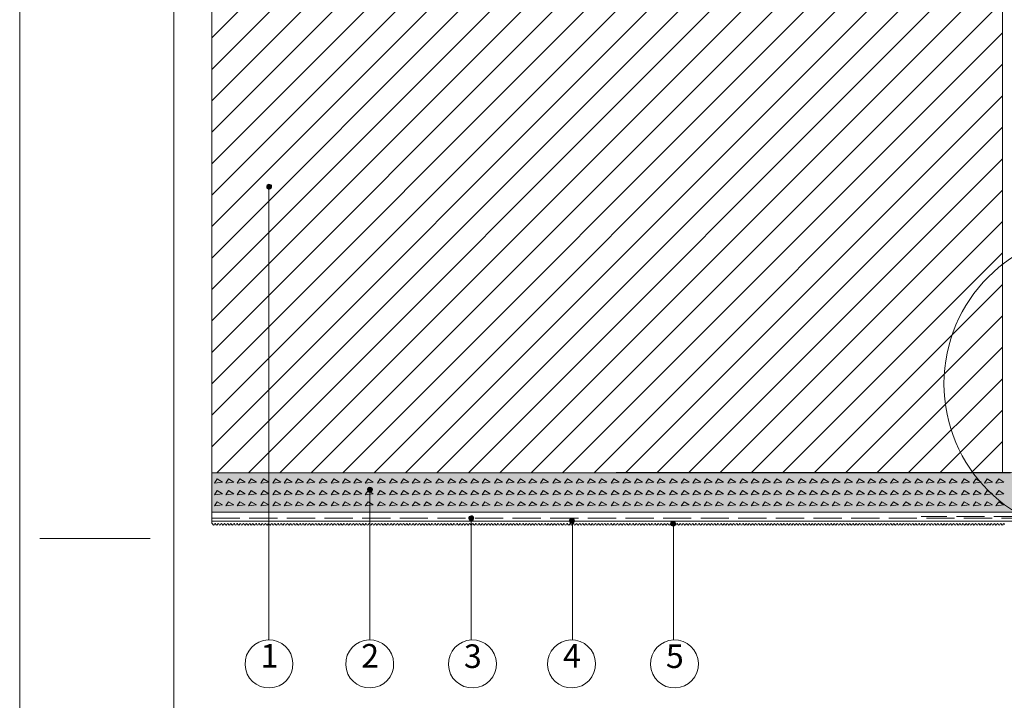
# Paper-space layout 'GPL 4.3 Fensteranschluss mit Au' of a CAD drawing. Units: metres. Extents: x 20 to 195, y 33 to 282.
# Drawn here: x 20 to 124, y 141 to 213 of the extents above; entities that cross this region are included whole.
import ezdxf

# ---------------------------------------------------------------- set-up
doc = ezdxf.new("R2010")
doc.units = ezdxf.units.M
doc.header["$MEASUREMENT"] = 0
doc.linetypes.add('Strich 3_1mm Kanten', pattern=[0.004, 0.003, -0.001])
for name, color, linetype, lineweight in [('07 Beschriftung_Stift_Nr__1', 7, 'Continuous', 13), ('09 Linien_Stift_Nr__1', 7, 'Continuous', 13), ('09 Linien_Stift_Nr__10', 1, 'Continuous', 0), ('09 Linien_Stift_Nr__94', 9, 'Continuous', 13), ('09 Schraffuren_Stift_Nr__1', 7, 'Continuous', 13), ('Baumit_Stift_Nr__1', 7, 'Continuous', 13)]:
    doc.layers.add(name, color=color, linetype=linetype, lineweight=lineweight)
doc.layers.add('09 Schraffuren_Stift_Nr__93', color=7, linetype='Continuous', lineweight=13, true_color=0xdfdfdf)
doc.styles.add('ERSTELLTER_STIL_1', font='txt')

psp = doc.layouts.new('GPL 4.3 Fensteranschluss mit Au')

# ---------------------------------------------------------------- hatches: boundary and pattern name
at = {"layer": '09 Schraffuren_Stift_Nr__1', "linetype": 'Continuous', "ltscale": 1000}
for points in [[(46.09, 194.88, -1), (46.25, 195.38, -1)], [(56.81, 162.67, -1), (56.97, 163.17, -1)], [(67.58, 159.65, -1), (67.74, 160.15, -1)], [(78.29, 159.37, -1), (78.45, 159.87, -1)], [(89.04, 159.08, -1), (89.2, 159.58, -1)]]:
    psp.add_hatch(color=256, dxfattribs=at).paths.add_polyline_path(points)
at = {"layer": '09 Schraffuren_Stift_Nr__93', "linetype": 'Continuous', "ltscale": 1000}
psp.add_hatch(color=256, dxfattribs=at).paths.add_polyline_path([(40.06, 164.72), (40.06, 160.54), (126.03, 160.54), (126.03, 164.79)])

# ---------------------------------------------------------------- linework, layer by layer
at = {"layer": '09 Linien_Stift_Nr__1', "linetype": 'Continuous', "ltscale": 1000}
for p, q in [((46.14, 195.13), (46.14, 146.96)), ((40.06, 159.32), (40.06, 164.72)), ((125, 164.72), (40.06, 164.72)), ((40.63, 164.07), (40.34, 163.62)), ((40.34, 163.62), (41.19, 163.72)), ((41.19, 163.72), (40.63, 164.07)), ((41.84, 164.07), (41.55, 163.62)), ((41.55, 163.62), (42.4, 163.72)), ((42.4, 163.72), (41.84, 164.07)), ((43.06, 164.07), (42.77, 163.62)), ((42.77, 163.62), (43.62, 163.72)), ((43.62, 163.72), (43.06, 164.07)), ((44.27, 164.07), (43.98, 163.62)), ((43.98, 163.62), (44.83, 163.72)), ((44.83, 163.72), (44.27, 164.07)), ((45.58, 164.07), (45.29, 163.62)), ((45.29, 163.62), (46.14, 163.72)), ((46.14, 163.72), (45.58, 164.07)), ((46.84, 164.07), (46.55, 163.62)), ((46.55, 163.62), (47.4, 163.72)), ((47.4, 163.72), (46.84, 164.07)), ((48.05, 164.07), (47.76, 163.62)), ((47.76, 163.62), (48.61, 163.72)), ((48.61, 163.72), (48.05, 164.07)), ((49.26, 164.07), (48.97, 163.62)), ((48.97, 163.62), (49.82, 163.72)), ((49.82, 163.72), (49.26, 164.07)), ((50.48, 164.07), (50.19, 163.62)), ((50.19, 163.62), (51.04, 163.72)), ((51.04, 163.72), (50.48, 164.07)), ((51.79, 164.07), (51.5, 163.62)), ((51.5, 163.62), (52.35, 163.72)), ((52.35, 163.72), (51.79, 164.07)), ((53.05, 164.07), (52.76, 163.62)), ((52.76, 163.62), (53.61, 163.72)), ((53.61, 163.72), (53.05, 164.07)), ((54.26, 164.07), (53.97, 163.62)), ((53.97, 163.62), (54.82, 163.72)), ((54.82, 163.72), (54.26, 164.07)), ((55.47, 164.07), (55.18, 163.62)), ((55.18, 163.62), (56.03, 163.72)), ((56.03, 163.72), (55.47, 164.07)), ((56.68, 164.07), (56.39, 163.62)), ((56.39, 163.62), (57.24, 163.72)), ((57.24, 163.72), (56.68, 164.07)), ((57.99, 164.07), (57.7, 163.62)), ((57.7, 163.62), (58.55, 163.72)), ((58.55, 163.72), (57.99, 164.07)), ((59.25, 164.07), (58.96, 163.62)), ((58.96, 163.62), (59.81, 163.72)), ((59.81, 163.72), (59.25, 164.07)), ((60.47, 164.07), (60.18, 163.62)), ((60.18, 163.62), (61.03, 163.72)), ((61.03, 163.72), (60.47, 164.07)), ((61.68, 164.07), (61.39, 163.62)), ((61.39, 163.62), (62.24, 163.72)), ((62.24, 163.72), (61.68, 164.07)), ((62.89, 164.07), (62.6, 163.62)), ((62.6, 163.62), (63.45, 163.72)), ((63.45, 163.72), (62.89, 164.07)), ((64.2, 164.07), (63.91, 163.62)), ((63.91, 163.62), (64.76, 163.72)), ((64.76, 163.72), (64.2, 164.07)), ((65.46, 164.07), (65.17, 163.62)), ((65.17, 163.62), (66.02, 163.72)), ((66.02, 163.72), (65.46, 164.07)), ((66.67, 164.07), (66.38, 163.62)), ((66.38, 163.62), (67.23, 163.72)), ((67.23, 163.72), (66.67, 164.07)), ((67.89, 164.07), (67.6, 163.62)), ((67.6, 163.62), (68.45, 163.72)), ((68.45, 163.72), (67.89, 164.07)), ((69.1, 164.07), (68.81, 163.62)), ((68.81, 163.62), (69.66, 163.72)), ((69.66, 163.72), (69.1, 164.07)), ((70.41, 164.07), (70.12, 163.62)), ((70.12, 163.62), (70.97, 163.72)), ((70.97, 163.72), (70.41, 164.07)), ((71.67, 164.07), (71.38, 163.62)), ((71.38, 163.62), (72.23, 163.72)), ((72.23, 163.72), (71.67, 164.07)), ((72.88, 164.07), (72.59, 163.62)), ((72.59, 163.62), (73.44, 163.72)), ((73.44, 163.72), (72.88, 164.07)), ((74.09, 164.07), (73.8, 163.62)), ((73.8, 163.62), (74.65, 163.72)), ((74.65, 163.72), (74.09, 164.07)), ((75.31, 164.07), (75.02, 163.62)), ((75.02, 163.62), (75.87, 163.72)), ((75.87, 163.72), (75.31, 164.07)), ((76.62, 164.07), (76.32, 163.62)), ((76.32, 163.62), (77.17, 163.72)), ((77.17, 163.72), (76.62, 164.07)), ((77.88, 164.07), (77.59, 163.62)), ((77.59, 163.62), (78.44, 163.72)), ((78.44, 163.72), (77.88, 164.07)), ((79.09, 164.07), (78.8, 163.62)), ((78.8, 163.62), (79.65, 163.72)), ((79.65, 163.72), (79.09, 164.07)), ((80.3, 164.07), (80.01, 163.62)), ((80.01, 163.62), (80.86, 163.72)), ((80.86, 163.72), (80.3, 164.07)), ((81.51, 164.07), (81.22, 163.62)), ((81.22, 163.62), (82.07, 163.72)), ((82.07, 163.72), (81.51, 164.07)), ((82.82, 164.07), (82.53, 163.62)), ((82.53, 163.62), (83.38, 163.72)), ((83.38, 163.72), (82.82, 164.07)), ((84.08, 164.07), (83.79, 163.62)), ((83.79, 163.62), (84.64, 163.72)), ((84.64, 163.72), (84.08, 164.07)), ((85.3, 164.07), (85.01, 163.62)), ((85.01, 163.62), (85.86, 163.72)), ((85.86, 163.72), (85.3, 164.07)), ((86.51, 164.07), (86.22, 163.62)), ((86.22, 163.62), (87.07, 163.72)), ((87.07, 163.72), (86.51, 164.07)), ((87.72, 164.07), (87.43, 163.62)), ((87.43, 163.62), (88.28, 163.72)), ((88.28, 163.72), (87.72, 164.07)), ((89.03, 164.07), (88.74, 163.62)), ((88.74, 163.62), (89.59, 163.72)), ((89.59, 163.72), (89.03, 164.07)), ((90.29, 164.07), (90, 163.62)), ((90, 163.62), (90.85, 163.72)), ((90.85, 163.72), (90.29, 164.07)), ((91.5, 164.07), (91.21, 163.62)), ((91.21, 163.62), (92.06, 163.72)), ((92.06, 163.72), (91.5, 164.07)), ((92.72, 164.07), (92.43, 163.62)), ((92.43, 163.62), (93.28, 163.72)), ((93.28, 163.72), (92.72, 164.07)), ((93.93, 164.07), (93.64, 163.62)), ((93.64, 163.62), (94.49, 163.72)), ((94.49, 163.72), (93.93, 164.07)), ((95.24, 164.07), (94.95, 163.62)), ((94.95, 163.62), (95.8, 163.72)), ((95.8, 163.72), (95.24, 164.07)), ((96.5, 164.07), (96.21, 163.62)), ((96.21, 163.62), (97.06, 163.72)), ((97.06, 163.72), (96.5, 164.07)), ((97.71, 164.07), (97.42, 163.62)), ((97.42, 163.62), (98.27, 163.72)), ((98.27, 163.72), (97.71, 164.07)), ((98.92, 164.07), (98.63, 163.62)), ((98.63, 163.62), (99.48, 163.72)), ((99.48, 163.72), (98.92, 164.07)), ((100.14, 164.07), (99.85, 163.62)), ((99.85, 163.62), (100.7, 163.72)), ((100.7, 163.72), (100.14, 164.07)), ((101.44, 164.07), (101.15, 163.62)), ((101.15, 163.62), (102, 163.72)), ((102, 163.72), (101.44, 164.07)), ((102.7, 164.07), (102.41, 163.62)), ((102.41, 163.62), (103.26, 163.72)), ((103.26, 163.72), (102.7, 164.07)), ((103.92, 164.07), (103.63, 163.62)), ((103.63, 163.62), (104.48, 163.72)), ((104.48, 163.72), (103.92, 164.07)), ((105.13, 164.07), (104.84, 163.62)), ((104.84, 163.62), (105.69, 163.72)), ((105.69, 163.72), (105.13, 164.07)), ((106.34, 164.07), (106.05, 163.62)), ((106.05, 163.62), (106.9, 163.72)), ((106.9, 163.72), (106.34, 164.07)), ((107.65, 164.07), (107.36, 163.62)), ((107.36, 163.62), (108.21, 163.72)), ((108.21, 163.72), (107.65, 164.07)), ((108.91, 164.07), (108.62, 163.62)), ((108.62, 163.62), (109.47, 163.72)), ((109.47, 163.72), (108.91, 164.07)), ((110.12, 164.07), (109.83, 163.62)), ((109.83, 163.62), (110.68, 163.72)), ((110.68, 163.72), (110.12, 164.07)), ((111.34, 164.07), (111.05, 163.62)), ((111.05, 163.62), (111.9, 163.72)), ((111.9, 163.72), (111.34, 164.07)), ((112.55, 164.07), (112.26, 163.62)), ((112.26, 163.62), (113.11, 163.72)), ((113.11, 163.72), (112.55, 164.07)), ((113.86, 164.07), (113.57, 163.62)), ((113.57, 163.62), (114.42, 163.72)), ((114.42, 163.72), (113.86, 164.07)), ((115.12, 164.07), (114.83, 163.62)), ((114.83, 163.62), (115.68, 163.72)), ((115.68, 163.72), (115.12, 164.07)), ((116.33, 164.07), (116.04, 163.62)), ((116.04, 163.62), (116.89, 163.72)), ((116.89, 163.72), (116.33, 164.07)), ((117.54, 164.07), (117.25, 163.62)), ((117.25, 163.62), (118.1, 163.72)), ((118.1, 163.72), (117.54, 164.07)), ((118.76, 164.07), (118.47, 163.62)), ((118.47, 163.62), (119.32, 163.72)), ((119.32, 163.72), (118.76, 164.07)), ((120.07, 164.07), (119.78, 163.62)), ((119.78, 163.62), (120.63, 163.72)), ((120.63, 163.72), (120.07, 164.07)), ((121.33, 164.07), (121.04, 163.62)), ((121.04, 163.62), (121.89, 163.72)), ((121.89, 163.72), (121.33, 164.07)), ((122.54, 164.07), (122.25, 163.62)), ((122.25, 163.62), (123.1, 163.72)), ((123.1, 163.72), (122.54, 164.07)), ((123.75, 164.07), (123.46, 163.62)), ((123.46, 163.62), (124.31, 163.72)), ((124.31, 163.72), (123.75, 164.07)), ((40.63, 162.84), (40.34, 162.39)), ((40.34, 162.39), (41.19, 162.5)), ((41.19, 162.5), (40.63, 162.84)), ((41.84, 162.84), (41.55, 162.39)), ((41.55, 162.39), (42.4, 162.5)), ((42.4, 162.5), (41.84, 162.84)), ((43.06, 162.84), (42.77, 162.39)), ((42.77, 162.39), (43.62, 162.5)), ((43.62, 162.5), (43.06, 162.84)), ((44.27, 162.84), (43.98, 162.39)), ((43.98, 162.39), (44.83, 162.5)), ((44.83, 162.5), (44.27, 162.84)), ((45.58, 162.84), (45.29, 162.39)), ((45.29, 162.39), (46.14, 162.5)), ((46.14, 162.5), (45.58, 162.84)), ((46.84, 162.84), (46.55, 162.39)), ((46.55, 162.39), (47.4, 162.5)), ((47.4, 162.5), (46.84, 162.84)), ((48.05, 162.84), (47.76, 162.39)), ((47.76, 162.39), (48.61, 162.5)), ((48.61, 162.5), (48.05, 162.84)), ((49.26, 162.84), (48.97, 162.39)), ((48.97, 162.39), (49.82, 162.5)), ((49.82, 162.5), (49.26, 162.84)), ((50.48, 162.84), (50.19, 162.39)), ((50.19, 162.39), (51.04, 162.5)), ((51.04, 162.5), (50.48, 162.84)), ((51.79, 162.84), (51.5, 162.39)), ((51.5, 162.39), (52.35, 162.5)), ((52.35, 162.5), (51.79, 162.84)), ((53.05, 162.84), (52.76, 162.39)), ((52.76, 162.39), (53.61, 162.5)), ((53.61, 162.5), (53.05, 162.84)), ((54.26, 162.84), (53.97, 162.39)), ((53.97, 162.39), (54.82, 162.5)), ((54.82, 162.5), (54.26, 162.84)), ((55.47, 162.84), (55.18, 162.39)), ((55.18, 162.39), (56.03, 162.5)), ((56.03, 162.5), (55.47, 162.84)), ((56.68, 162.84), (56.39, 162.39)), ((56.39, 162.39), (57.24, 162.5)), ((57.24, 162.5), (56.68, 162.84)), ((56.89, 162.94), (56.89, 146.96)), ((57.99, 162.84), (57.7, 162.39)), ((57.7, 162.39), (58.55, 162.5)), ((58.55, 162.5), (57.99, 162.84)), ((59.25, 162.84), (58.96, 162.39)), ((58.96, 162.39), (59.81, 162.5)), ((59.81, 162.5), (59.25, 162.84)), ((60.47, 162.84), (60.18, 162.39)), ((60.18, 162.39), (61.03, 162.5)), ((61.03, 162.5), (60.47, 162.84)), ((61.68, 162.84), (61.39, 162.39)), ((61.39, 162.39), (62.24, 162.5)), ((62.24, 162.5), (61.68, 162.84)), ((62.89, 162.84), (62.6, 162.39)), ((62.6, 162.39), (63.45, 162.5)), ((63.45, 162.5), (62.89, 162.84)), ((64.2, 162.84), (63.91, 162.39)), ((63.91, 162.39), (64.76, 162.5)), ((64.76, 162.5), (64.2, 162.84)), ((65.46, 162.84), (65.17, 162.39)), ((65.17, 162.39), (66.02, 162.5)), ((66.02, 162.5), (65.46, 162.84)), ((66.67, 162.84), (66.38, 162.39)), ((66.38, 162.39), (67.23, 162.5)), ((67.23, 162.5), (66.67, 162.84)), ((67.89, 162.84), (67.6, 162.39)), ((67.6, 162.39), (68.45, 162.5)), ((68.45, 162.5), (67.89, 162.84)), ((69.1, 162.84), (68.81, 162.39)), ((68.81, 162.39), (69.66, 162.5)), ((69.66, 162.5), (69.1, 162.84)), ((70.41, 162.84), (70.12, 162.39)), ((70.12, 162.39), (70.97, 162.5)), ((70.97, 162.5), (70.41, 162.84)), ((71.67, 162.84), (71.38, 162.39)), ((71.38, 162.39), (72.23, 162.5)), ((72.23, 162.5), (71.67, 162.84)), ((72.88, 162.84), (72.59, 162.39)), ((72.59, 162.39), (73.44, 162.5)), ((73.44, 162.5), (72.88, 162.84)), ((74.09, 162.84), (73.8, 162.39)), ((73.8, 162.39), (74.65, 162.5)), ((74.65, 162.5), (74.09, 162.84)), ((75.31, 162.84), (75.02, 162.39)), ((75.02, 162.39), (75.87, 162.5)), ((75.87, 162.5), (75.31, 162.84)), ((76.62, 162.84), (76.32, 162.39)), ((76.32, 162.39), (77.17, 162.5)), ((77.17, 162.5), (76.62, 162.84)), ((77.88, 162.84), (77.59, 162.39)), ((77.59, 162.39), (78.44, 162.5)), ((78.44, 162.5), (77.88, 162.84)), ((79.09, 162.84), (78.8, 162.39)), ((78.8, 162.39), (79.65, 162.5)), ((79.65, 162.5), (79.09, 162.84)), ((80.3, 162.84), (80.01, 162.39)), ((80.01, 162.39), (80.86, 162.5)), ((80.86, 162.5), (80.3, 162.84)), ((81.51, 162.84), (81.22, 162.39)), ((81.22, 162.39), (82.07, 162.5)), ((82.07, 162.5), (81.51, 162.84)), ((82.82, 162.84), (82.53, 162.39)), ((82.53, 162.39), (83.38, 162.5)), ((83.38, 162.5), (82.82, 162.84)), ((84.08, 162.84), (83.79, 162.39)), ((83.79, 162.39), (84.64, 162.5)), ((84.64, 162.5), (84.08, 162.84)), ((85.3, 162.84), (85.01, 162.39)), ((85.01, 162.39), (85.86, 162.5)), ((85.86, 162.5), (85.3, 162.84)), ((86.51, 162.84), (86.22, 162.39)), ((86.22, 162.39), (87.07, 162.5)), ((87.07, 162.5), (86.51, 162.84)), ((87.72, 162.84), (87.43, 162.39)), ((87.43, 162.39), (88.28, 162.5)), ((88.28, 162.5), (87.72, 162.84)), ((89.03, 162.84), (88.74, 162.39)), ((88.74, 162.39), (89.59, 162.5)), ((89.59, 162.5), (89.03, 162.84)), ((90.29, 162.84), (90, 162.39)), ((90, 162.39), (90.85, 162.5)), ((90.85, 162.5), (90.29, 162.84)), ((91.5, 162.84), (91.21, 162.39)), ((91.21, 162.39), (92.06, 162.5)), ((92.06, 162.5), (91.5, 162.84)), ((92.72, 162.84), (92.43, 162.39)), ((92.43, 162.39), (93.28, 162.5)), ((93.28, 162.5), (92.72, 162.84)), ((93.93, 162.84), (93.64, 162.39)), ((93.64, 162.39), (94.49, 162.5)), ((94.49, 162.5), (93.93, 162.84)), ((95.24, 162.84), (94.95, 162.39)), ((94.95, 162.39), (95.8, 162.5)), ((95.8, 162.5), (95.24, 162.84)), ((96.5, 162.84), (96.21, 162.39)), ((96.21, 162.39), (97.06, 162.5)), ((97.06, 162.5), (96.5, 162.84)), ((97.71, 162.84), (97.42, 162.39)), ((97.42, 162.39), (98.27, 162.5)), ((98.27, 162.5), (97.71, 162.84)), ((98.92, 162.84), (98.63, 162.39)), ((98.63, 162.39), (99.48, 162.5)), ((99.48, 162.5), (98.92, 162.84)), ((100.14, 162.84), (99.85, 162.39)), ((99.85, 162.39), (100.7, 162.5)), ((100.7, 162.5), (100.14, 162.84)), ((101.44, 162.84), (101.15, 162.39)), ((101.15, 162.39), (102, 162.5)), ((102, 162.5), (101.44, 162.84)), ((102.7, 162.84), (102.41, 162.39)), ((102.41, 162.39), (103.26, 162.5)), ((103.26, 162.5), (102.7, 162.84)), ((103.92, 162.84), (103.63, 162.39)), ((103.63, 162.39), (104.48, 162.5)), ((104.48, 162.5), (103.92, 162.84)), ((105.13, 162.84), (104.84, 162.39)), ((104.84, 162.39), (105.69, 162.5)), ((105.69, 162.5), (105.13, 162.84)), ((106.34, 162.84), (106.05, 162.39)), ((106.05, 162.39), (106.9, 162.5)), ((106.9, 162.5), (106.34, 162.84)), ((107.65, 162.84), (107.36, 162.39)), ((107.36, 162.39), (108.21, 162.5)), ((108.21, 162.5), (107.65, 162.84)), ((108.91, 162.84), (108.62, 162.39)), ((108.62, 162.39), (109.47, 162.5)), ((109.47, 162.5), (108.91, 162.84)), ((110.12, 162.84), (109.83, 162.39)), ((109.83, 162.39), (110.68, 162.5)), ((110.68, 162.5), (110.12, 162.84)), ((111.34, 162.84), (111.05, 162.39)), ((111.05, 162.39), (111.9, 162.5)), ((111.9, 162.5), (111.34, 162.84)), ((112.55, 162.84), (112.26, 162.39)), ((112.26, 162.39), (113.11, 162.5)), ((113.11, 162.5), (112.55, 162.84)), ((113.86, 162.84), (113.57, 162.39)), ((113.57, 162.39), (114.42, 162.5)), ((114.42, 162.5), (113.86, 162.84)), ((115.12, 162.84), (114.83, 162.39)), ((114.83, 162.39), (115.68, 162.5)), ((115.68, 162.5), (115.12, 162.84)), ((116.33, 162.84), (116.04, 162.39)), ((116.04, 162.39), (116.89, 162.5)), ((116.89, 162.5), (116.33, 162.84)), ((117.54, 162.84), (117.25, 162.39)), ((117.25, 162.39), (118.1, 162.5)), ((118.1, 162.5), (117.54, 162.84)), ((118.76, 162.84), (118.47, 162.39)), ((118.47, 162.39), (119.32, 162.5)), ((119.32, 162.5), (118.76, 162.84)), ((120.07, 162.84), (119.78, 162.39)), ((119.78, 162.39), (120.63, 162.5)), ((120.63, 162.5), (120.07, 162.84)), ((121.33, 162.84), (121.04, 162.39)), ((121.04, 162.39), (121.89, 162.5)), ((121.89, 162.5), (121.33, 162.84)), ((122.54, 162.84), (122.25, 162.39)), ((122.25, 162.39), (123.1, 162.5)), ((123.1, 162.5), (122.54, 162.84)), ((123.75, 162.84), (123.46, 162.39)), ((123.46, 162.39), (124.31, 162.5)), ((124.31, 162.5), (123.75, 162.84)), ((40.63, 161.65), (40.34, 161.21)), ((40.34, 161.21), (41.19, 161.31)), ((41.19, 161.31), (40.63, 161.65)), ((41.84, 161.65), (41.55, 161.21)), ((41.55, 161.21), (42.4, 161.31)), ((42.4, 161.31), (41.84, 161.65)), ((43.06, 161.65), (42.77, 161.21)), ((42.77, 161.21), (43.62, 161.31)), ((43.62, 161.31), (43.06, 161.65)), ((44.27, 161.65), (43.98, 161.21)), ((43.98, 161.21), (44.83, 161.31)), ((44.83, 161.31), (44.27, 161.65)), ((45.58, 161.65), (45.29, 161.21)), ((45.29, 161.21), (46.14, 161.31)), ((46.14, 161.31), (45.58, 161.65)), ((46.84, 161.65), (46.55, 161.21)), ((46.55, 161.21), (47.4, 161.31)), ((47.4, 161.31), (46.84, 161.65)), ((48.05, 161.65), (47.76, 161.21)), ((47.76, 161.21), (48.61, 161.31)), ((48.61, 161.31), (48.05, 161.65)), ((49.26, 161.65), (48.97, 161.21)), ((48.97, 161.21), (49.82, 161.31)), ((49.82, 161.31), (49.26, 161.65)), ((50.48, 161.65), (50.19, 161.21)), ((50.19, 161.21), (51.04, 161.31)), ((51.04, 161.31), (50.48, 161.65)), ((51.79, 161.65), (51.5, 161.21)), ((51.5, 161.21), (52.35, 161.31)), ((52.35, 161.31), (51.79, 161.65)), ((53.05, 161.65), (52.76, 161.21)), ((52.76, 161.21), (53.61, 161.31)), ((53.61, 161.31), (53.05, 161.65)), ((54.26, 161.65), (53.97, 161.21)), ((53.97, 161.21), (54.82, 161.31)), ((54.82, 161.31), (54.26, 161.65)), ((55.47, 161.65), (55.18, 161.21)), ((55.18, 161.21), (56.03, 161.31)), ((56.03, 161.31), (55.47, 161.65)), ((56.68, 161.65), (56.39, 161.21)), ((56.39, 161.21), (57.24, 161.31)), ((57.24, 161.31), (56.68, 161.65)), ((57.99, 161.65), (57.7, 161.21)), ((57.7, 161.21), (58.55, 161.31)), ((58.55, 161.31), (57.99, 161.65)), ((59.25, 161.65), (58.96, 161.21)), ((58.96, 161.21), (59.81, 161.31)), ((59.81, 161.31), (59.25, 161.65)), ((60.47, 161.65), (60.18, 161.21)), ((60.18, 161.21), (61.03, 161.31)), ((61.03, 161.31), (60.47, 161.65)), ((61.68, 161.65), (61.39, 161.21)), ((61.39, 161.21), (62.24, 161.31)), ((62.24, 161.31), (61.68, 161.65)), ((62.89, 161.65), (62.6, 161.21)), ((62.6, 161.21), (63.45, 161.31)), ((63.45, 161.31), (62.89, 161.65)), ((64.2, 161.65), (63.91, 161.21)), ((63.91, 161.21), (64.76, 161.31)), ((64.76, 161.31), (64.2, 161.65)), ((65.46, 161.65), (65.17, 161.21)), ((65.17, 161.21), (66.02, 161.31)), ((66.02, 161.31), (65.46, 161.65)), ((66.67, 161.65), (66.38, 161.21)), ((66.38, 161.21), (67.23, 161.31)), ((67.23, 161.31), (66.67, 161.65)), ((67.89, 161.65), (67.6, 161.21)), ((67.6, 161.21), (68.45, 161.31)), ((68.45, 161.31), (67.89, 161.65)), ((69.1, 161.65), (68.81, 161.21)), ((68.81, 161.21), (69.66, 161.31)), ((69.66, 161.31), (69.1, 161.65)), ((70.41, 161.65), (70.12, 161.21)), ((70.12, 161.21), (70.97, 161.31)), ((70.97, 161.31), (70.41, 161.65)), ((71.67, 161.65), (71.38, 161.21)), ((71.38, 161.21), (72.23, 161.31)), ((72.23, 161.31), (71.67, 161.65)), ((72.88, 161.65), (72.59, 161.21)), ((72.59, 161.21), (73.44, 161.31)), ((73.44, 161.31), (72.88, 161.65)), ((74.09, 161.65), (73.8, 161.21)), ((73.8, 161.21), (74.65, 161.31)), ((74.65, 161.31), (74.09, 161.65)), ((75.31, 161.65), (75.02, 161.21)), ((75.02, 161.21), (75.87, 161.31)), ((75.87, 161.31), (75.31, 161.65)), ((76.62, 161.65), (76.32, 161.21)), ((76.32, 161.21), (77.17, 161.31)), ((77.17, 161.31), (76.62, 161.65)), ((77.88, 161.65), (77.59, 161.21)), ((77.59, 161.21), (78.44, 161.31)), ((78.44, 161.31), (77.88, 161.65)), ((79.09, 161.65), (78.8, 161.21)), ((78.8, 161.21), (79.65, 161.31)), ((79.65, 161.31), (79.09, 161.65)), ((80.3, 161.65), (80.01, 161.21)), ((80.01, 161.21), (80.86, 161.31)), ((80.86, 161.31), (80.3, 161.65)), ((81.51, 161.65), (81.22, 161.21)), ((81.22, 161.21), (82.07, 161.31)), ((82.07, 161.31), (81.51, 161.65)), ((82.82, 161.65), (82.53, 161.21)), ((82.53, 161.21), (83.38, 161.31)), ((83.38, 161.31), (82.82, 161.65)), ((84.08, 161.65), (83.79, 161.21)), ((83.79, 161.21), (84.64, 161.31)), ((84.64, 161.31), (84.08, 161.65)), ((85.3, 161.65), (85.01, 161.21)), ((85.01, 161.21), (85.86, 161.31)), ((85.86, 161.31), (85.3, 161.65)), ((86.51, 161.65), (86.22, 161.21)), ((86.22, 161.21), (87.07, 161.31)), ((87.07, 161.31), (86.51, 161.65)), ((87.72, 161.65), (87.43, 161.21)), ((87.43, 161.21), (88.28, 161.31)), ((88.28, 161.31), (87.72, 161.65)), ((89.03, 161.65), (88.74, 161.21)), ((88.74, 161.21), (89.59, 161.31)), ((89.59, 161.31), (89.03, 161.65)), ((90.29, 161.65), (90, 161.21)), ((90, 161.21), (90.85, 161.31)), ((90.85, 161.31), (90.29, 161.65)), ((91.5, 161.65), (91.21, 161.21)), ((91.21, 161.21), (92.06, 161.31)), ((92.06, 161.31), (91.5, 161.65)), ((92.72, 161.65), (92.43, 161.21)), ((92.43, 161.21), (93.28, 161.31)), ((93.28, 161.31), (92.72, 161.65)), ((93.93, 161.65), (93.64, 161.21)), ((93.64, 161.21), (94.49, 161.31)), ((94.49, 161.31), (93.93, 161.65)), ((95.24, 161.65), (94.95, 161.21)), ((94.95, 161.21), (95.8, 161.31)), ((95.8, 161.31), (95.24, 161.65)), ((96.5, 161.65), (96.21, 161.21)), ((96.21, 161.21), (97.06, 161.31)), ((97.06, 161.31), (96.5, 161.65)), ((97.71, 161.65), (97.42, 161.21)), ((97.42, 161.21), (98.27, 161.31)), ((98.27, 161.31), (97.71, 161.65)), ((98.92, 161.65), (98.63, 161.21)), ((98.63, 161.21), (99.48, 161.31)), ((99.48, 161.31), (98.92, 161.65)), ((100.14, 161.65), (99.85, 161.21)), ((99.85, 161.21), (100.7, 161.31)), ((100.7, 161.31), (100.14, 161.65)), ((101.44, 161.65), (101.15, 161.21)), ((101.15, 161.21), (102, 161.31)), ((102, 161.31), (101.44, 161.65)), ((102.7, 161.65), (102.41, 161.21)), ((102.41, 161.21), (103.26, 161.31)), ((103.26, 161.31), (102.7, 161.65)), ((103.92, 161.65), (103.63, 161.21)), ((103.63, 161.21), (104.48, 161.31)), ((104.48, 161.31), (103.92, 161.65)), ((105.13, 161.65), (104.84, 161.21)), ((104.84, 161.21), (105.69, 161.31)), ((105.69, 161.31), (105.13, 161.65)), ((106.34, 161.65), (106.05, 161.21)), ((106.05, 161.21), (106.9, 161.31)), ((106.9, 161.31), (106.34, 161.65)), ((107.65, 161.65), (107.36, 161.21)), ((107.36, 161.21), (108.21, 161.31)), ((108.21, 161.31), (107.65, 161.65)), ((108.91, 161.65), (108.62, 161.21)), ((108.62, 161.21), (109.47, 161.31)), ((109.47, 161.31), (108.91, 161.65)), ((110.12, 161.65), (109.83, 161.21)), ((109.83, 161.21), (110.68, 161.31)), ((110.68, 161.31), (110.12, 161.65)), ((111.34, 161.65), (111.05, 161.21)), ((111.05, 161.21), (111.9, 161.31)), ((111.9, 161.31), (111.34, 161.65)), ((112.55, 161.65), (112.26, 161.21)), ((112.26, 161.21), (113.11, 161.31)), ((113.11, 161.31), (112.55, 161.65)), ((113.86, 161.65), (113.57, 161.21)), ((113.57, 161.21), (114.42, 161.31)), ((114.42, 161.31), (113.86, 161.65)), ((115.12, 161.65), (114.83, 161.21)), ((114.83, 161.21), (115.68, 161.31)), ((115.68, 161.31), (115.12, 161.65)), ((116.33, 161.65), (116.04, 161.21)), ((116.04, 161.21), (116.89, 161.31)), ((116.89, 161.31), (116.33, 161.65)), ((117.54, 161.65), (117.25, 161.21)), ((117.25, 161.21), (118.1, 161.31)), ((118.1, 161.31), (117.54, 161.65)), ((118.76, 161.65), (118.47, 161.21)), ((118.47, 161.21), (119.32, 161.31)), ((119.32, 161.31), (118.76, 161.65)), ((120.07, 161.65), (119.78, 161.21)), ((119.78, 161.21), (120.63, 161.31)), ((120.63, 161.31), (120.07, 161.65)), ((121.33, 161.65), (121.04, 161.21)), ((121.04, 161.21), (121.89, 161.31)), ((121.89, 161.31), (121.33, 161.65)), ((122.54, 161.65), (122.25, 161.21)), ((122.25, 161.21), (123.1, 161.31)), ((123.1, 161.31), (122.54, 161.65)), ((123.75, 161.65), (123.46, 161.21)), ((123.46, 161.21), (124.31, 161.31)), ((124.31, 161.31), (123.75, 161.65)), ((126.03, 160.54), (40.06, 160.54)), ((40.06, 159.58), (133.63, 159.58)), ((67.65, 159.91), (67.65, 146.96)), ((78.41, 159.58), (78.41, 146.96)), ((89.16, 159.4), (89.16, 146.96))]:
    psp.add_line(p, q, dxfattribs=at)
at = {"layer": '09 Linien_Stift_Nr__1', "linetype": 'Strich 3_1mm Kanten', "ltscale": 1000}
for p, q in [((40.06, 159.91), (126.03, 159.91)), ((130.25, 160.07), (115.51, 160.07))]:
    psp.add_line(p, q, dxfattribs=at)
at = {"layer": '09 Linien_Stift_Nr__1', "linetype": 'Continuous', "ltscale": 1000}
for centre, radius, start, end in [((40.09, 159.24), 0.0835, 0, 113.3738), ((40.26, 159.24), 0.0835, 180, 0), ((40.42, 159.24), 0.0835, 0, 180), ((40.59, 159.24), 0.0835, 180, 0), ((40.76, 159.24), 0.0835, 0, 180), ((40.92, 159.24), 0.0835, 180, 0), ((41.09, 159.24), 0.0835, 0, 180), ((41.26, 159.24), 0.0835, 180, 0), ((41.43, 159.24), 0.0835, 0, 180), ((41.59, 159.24), 0.0835, 180, 0), ((41.76, 159.24), 0.0835, 0, 180), ((41.93, 159.24), 0.0835, 180, 0), ((42.09, 159.24), 0.0835, 0, 180), ((42.26, 159.24), 0.0835, 180, 0), ((42.43, 159.24), 0.0835, 0, 180), ((42.59, 159.24), 0.0835, 180, 0), ((42.76, 159.24), 0.0835, 0, 180), ((42.93, 159.24), 0.0835, 180, 0), ((43.1, 159.24), 0.0835, 0, 180), ((43.26, 159.24), 0.0835, 180, 0), ((43.43, 159.24), 0.0835, 0, 180), ((43.6, 159.24), 0.0835, 180, 0), ((43.76, 159.24), 0.0835, 0, 180), ((43.93, 159.24), 0.0835, 180, 0), ((44.1, 159.24), 0.0835, 0, 180), ((44.27, 159.24), 0.0835, 180, 0), ((44.43, 159.24), 0.0835, 0, 180), ((44.6, 159.24), 0.0835, 180, 0), ((44.77, 159.24), 0.0835, 0, 180), ((44.93, 159.24), 0.0835, 180, 0), ((45.1, 159.24), 0.0835, 0, 180), ((45.27, 159.24), 0.0835, 180, 0), ((45.44, 159.24), 0.0835, 0, 180), ((45.6, 159.24), 0.0835, 180, 0), ((45.77, 159.24), 0.0835, 0, 180), ((45.94, 159.24), 0.0835, 180, 0), ((46.1, 159.24), 0.0835, 0, 180), ((46.27, 159.24), 0.0835, 180, 0), ((46.44, 159.24), 0.0835, 0, 180), ((46.6, 159.24), 0.0835, 180, 0), ((46.77, 159.24), 0.0835, 0, 180), ((46.94, 159.24), 0.0835, 180, 0), ((47.11, 159.24), 0.0835, 0, 180), ((47.27, 159.24), 0.0835, 180, 0), ((47.44, 159.24), 0.0835, 0, 180), ((47.61, 159.24), 0.0835, 180, 0), ((47.77, 159.24), 0.0835, 0, 180), ((47.94, 159.24), 0.0835, 180, 0), ((48.11, 159.24), 0.0835, 0, 180), ((48.28, 159.24), 0.0835, 180, 0), ((48.44, 159.24), 0.0835, 0, 180), ((48.61, 159.24), 0.0835, 180, 0), ((48.78, 159.24), 0.0835, 0, 180), ((48.94, 159.24), 0.0835, 180, 0), ((49.11, 159.24), 0.0835, 0, 180), ((49.28, 159.24), 0.0835, 180, 0), ((49.45, 159.24), 0.0835, 0, 180), ((49.61, 159.24), 0.0835, 180, 0), ((49.78, 159.24), 0.0835, 0, 180), ((49.95, 159.24), 0.0835, 180, 0), ((50.11, 159.24), 0.0835, 0, 180), ((50.28, 159.24), 0.0835, 180, 0), ((50.45, 159.24), 0.0835, 0, 180), ((50.61, 159.24), 0.0835, 180, 0), ((50.78, 159.24), 0.0835, 0, 180), ((50.95, 159.24), 0.0835, 180, 0), ((51.12, 159.24), 0.0835, 0, 180), ((51.28, 159.24), 0.0835, 180, 0), ((51.45, 159.24), 0.0835, 0, 180), ((51.62, 159.24), 0.0835, 180, 0), ((51.78, 159.24), 0.0835, 0, 180), ((51.95, 159.24), 0.0835, 180, 0), ((52.12, 159.24), 0.0835, 0, 180), ((52.29, 159.24), 0.0835, 180, 0), ((52.45, 159.24), 0.0835, 0, 180), ((52.62, 159.24), 0.0835, 180, 0), ((52.79, 159.24), 0.0835, 0, 180), ((52.95, 159.24), 0.0835, 180, 0), ((53.12, 159.24), 0.0835, 0, 180), ((53.29, 159.24), 0.0835, 180, 0), ((53.46, 159.24), 0.0835, 0, 180), ((53.62, 159.24), 0.0835, 180, 0), ((53.79, 159.24), 0.0835, 0, 180), ((53.96, 159.24), 0.0835, 180, 0), ((54.12, 159.24), 0.0835, 0, 180), ((54.29, 159.24), 0.0835, 180, 0), ((54.46, 159.24), 0.0835, 0, 180), ((54.62, 159.24), 0.0835, 180, 0), ((54.79, 159.24), 0.0835, 0, 180), ((54.96, 159.24), 0.0835, 180, 0), ((55.13, 159.24), 0.0835, 0, 180), ((55.29, 159.24), 0.0835, 180, 0), ((55.46, 159.24), 0.0835, 0, 180), ((55.63, 159.24), 0.0835, 180, 0), ((55.79, 159.24), 0.0835, 0, 180), ((55.96, 159.24), 0.0835, 180, 0), ((56.13, 159.24), 0.0835, 0, 180), ((56.3, 159.24), 0.0835, 180, 0), ((56.46, 159.24), 0.0835, 0, 180), ((56.63, 159.24), 0.0835, 180, 0), ((56.8, 159.24), 0.0835, 0, 180), ((56.96, 159.24), 0.0835, 180, 0), ((57.13, 159.24), 0.0835, 0, 180), ((57.3, 159.24), 0.0835, 180, 0), ((57.47, 159.24), 0.0835, 0, 180), ((57.63, 159.24), 0.0835, 180, 0), ((57.8, 159.24), 0.0835, 0, 180), ((57.97, 159.24), 0.0835, 180, 0), ((58.13, 159.24), 0.0835, 0, 180), ((58.3, 159.24), 0.0835, 180, 0), ((58.47, 159.24), 0.0835, 0, 180), ((58.63, 159.24), 0.0835, 180, 0), ((58.8, 159.24), 0.0835, 0, 180), ((58.97, 159.24), 0.0835, 180, 0), ((59.14, 159.24), 0.0835, 0, 180), ((59.3, 159.24), 0.0835, 180, 0), ((59.47, 159.24), 0.0835, 0, 180), ((59.64, 159.24), 0.0835, 180, 0), ((59.8, 159.24), 0.0835, 0, 180), ((59.97, 159.24), 0.0835, 180, 0), ((60.14, 159.24), 0.0835, 0, 180), ((60.31, 159.24), 0.0835, 180, 0), ((60.47, 159.24), 0.0835, 0, 180), ((60.64, 159.24), 0.0835, 180, 0), ((60.81, 159.24), 0.0835, 0, 180), ((60.97, 159.24), 0.0835, 180, 0), ((61.14, 159.24), 0.0835, 0, 180), ((61.31, 159.24), 0.0835, 180, 0), ((61.48, 159.24), 0.0835, 0, 180), ((61.64, 159.24), 0.0835, 180, 0), ((61.81, 159.24), 0.0835, 0, 180), ((61.98, 159.24), 0.0835, 180, 0), ((62.14, 159.24), 0.0835, 0, 180), ((62.31, 159.24), 0.0835, 180, 0), ((62.48, 159.24), 0.0835, 0, 180), ((62.64, 159.24), 0.0835, 180, 0), ((62.81, 159.24), 0.0835, 0, 180), ((62.98, 159.24), 0.0835, 180, 0), ((63.15, 159.24), 0.0835, 0, 180), ((63.31, 159.24), 0.0835, 180, 0), ((63.48, 159.24), 0.0835, 0, 180), ((63.65, 159.24), 0.0835, 180, 0), ((63.81, 159.24), 0.0835, 0, 180), ((63.98, 159.24), 0.0835, 180, 0), ((64.15, 159.24), 0.0835, 0, 180), ((64.32, 159.24), 0.0835, 180, 0), ((64.48, 159.24), 0.0835, 0, 180), ((64.65, 159.24), 0.0835, 180, 0), ((64.82, 159.24), 0.0835, 0, 180), ((64.98, 159.24), 0.0835, 180, 0), ((65.15, 159.24), 0.0835, 0, 180), ((65.32, 159.24), 0.0835, 180, 0), ((65.49, 159.24), 0.0835, 0, 180), ((65.65, 159.24), 0.0835, 180, 0), ((65.82, 159.24), 0.0835, 0, 180), ((65.99, 159.24), 0.0835, 180, 0), ((66.15, 159.24), 0.0835, 0, 180), ((66.32, 159.24), 0.0835, 180, 0), ((66.49, 159.24), 0.0835, 0, 180), ((66.65, 159.24), 0.0835, 180, 0), ((66.82, 159.24), 0.0835, 0, 180), ((66.99, 159.24), 0.0835, 180, 0), ((67.16, 159.24), 0.0835, 0, 180), ((67.32, 159.24), 0.0835, 180, 0), ((67.49, 159.24), 0.0835, 0, 180), ((67.66, 159.24), 0.0835, 180, 0), ((67.82, 159.24), 0.0835, 0, 180), ((67.99, 159.24), 0.0835, 180, 0), ((68.16, 159.24), 0.0835, 0, 180), ((68.33, 159.24), 0.0835, 180, 0), ((68.49, 159.24), 0.0835, 0, 180), ((68.66, 159.24), 0.0835, 180, 0), ((68.83, 159.24), 0.0835, 0, 180), ((68.99, 159.24), 0.0835, 180, 0), ((69.16, 159.24), 0.0835, 0, 180), ((69.33, 159.24), 0.0835, 180, 0), ((69.5, 159.24), 0.0835, 0, 180), ((69.66, 159.24), 0.0835, 180, 0), ((69.83, 159.24), 0.0835, 0, 180), ((70, 159.24), 0.0835, 180, 0), ((70.16, 159.24), 0.0835, 0, 180), ((70.33, 159.24), 0.0835, 180, 0), ((70.5, 159.24), 0.0835, 0, 180), ((70.66, 159.24), 0.0835, 180, 0), ((70.83, 159.24), 0.0835, 0, 180), ((71, 159.24), 0.0835, 180, 0), ((71.17, 159.24), 0.0835, 0, 180), ((71.33, 159.24), 0.0835, 180, 0), ((71.5, 159.24), 0.0835, 0, 180), ((71.67, 159.24), 0.0835, 180, 0), ((71.83, 159.24), 0.0835, 0, 180), ((72, 159.24), 0.0835, 180, 0), ((72.17, 159.24), 0.0835, 0, 180), ((72.34, 159.24), 0.0835, 180, 0), ((72.5, 159.24), 0.0835, 0, 180), ((72.67, 159.24), 0.0835, 180, 0), ((72.84, 159.24), 0.0835, 0, 180), ((73, 159.24), 0.0835, 180, 0), ((73.17, 159.24), 0.0835, 0, 180), ((73.34, 159.24), 0.0835, 180, 0), ((73.51, 159.24), 0.0835, 0, 180), ((73.67, 159.24), 0.0835, 180, 0), ((73.84, 159.24), 0.0835, 0, 180), ((74.01, 159.24), 0.0835, 180, 0), ((74.17, 159.24), 0.0835, 0, 180), ((74.34, 159.24), 0.0835, 180, 0), ((74.51, 159.24), 0.0835, 0, 180), ((74.67, 159.24), 0.0835, 180, 0), ((74.84, 159.24), 0.0835, 0, 180), ((75.01, 159.24), 0.0835, 180, 0), ((75.18, 159.24), 0.0835, 0, 180), ((75.34, 159.24), 0.0835, 180, 0), ((75.51, 159.24), 0.0835, 0, 180), ((75.68, 159.24), 0.0835, 180, 0), ((75.84, 159.24), 0.0835, 0, 180), ((76.01, 159.24), 0.0835, 180, 0), ((76.18, 159.24), 0.0835, 0, 180), ((76.35, 159.24), 0.0835, 180, 0), ((76.51, 159.24), 0.0835, 0, 180), ((76.68, 159.24), 0.0835, 180, 0), ((76.85, 159.24), 0.0835, 0, 180), ((77.01, 159.24), 0.0835, 180, 0), ((77.18, 159.24), 0.0835, 0, 180), ((77.35, 159.24), 0.0835, 180, 0), ((77.52, 159.24), 0.0835, 0, 180), ((77.68, 159.24), 0.0835, 180, 0), ((77.85, 159.24), 0.0835, 0, 180), ((78.02, 159.24), 0.0835, 180, 0), ((78.18, 159.24), 0.0835, 0, 180), ((78.35, 159.24), 0.0835, 180, 0), ((78.52, 159.24), 0.0835, 0, 180), ((78.68, 159.24), 0.0835, 180, 0), ((78.85, 159.24), 0.0835, 0, 180), ((79.02, 159.24), 0.0835, 180, 0), ((79.19, 159.24), 0.0835, 0, 180), ((79.35, 159.24), 0.0835, 180, 0), ((79.52, 159.24), 0.0835, 0, 180), ((79.69, 159.24), 0.0835, 180, 0), ((79.85, 159.24), 0.0835, 0, 180), ((80.02, 159.24), 0.0835, 180, 0), ((80.19, 159.24), 0.0835, 0, 180), ((80.36, 159.24), 0.0835, 180, 0), ((80.52, 159.24), 0.0835, 0, 180), ((80.69, 159.24), 0.0835, 180, 0), ((80.86, 159.24), 0.0835, 0, 180), ((81.02, 159.24), 0.0835, 180, 0), ((81.19, 159.24), 0.0835, 0, 180), ((81.36, 159.24), 0.0835, 180, 0), ((81.53, 159.24), 0.0835, 0, 180), ((81.69, 159.24), 0.0835, 180, 0), ((81.86, 159.24), 0.0835, 0, 180), ((82.03, 159.24), 0.0835, 180, 0), ((82.19, 159.24), 0.0835, 0, 180), ((82.36, 159.24), 0.0835, 180, 0), ((82.53, 159.24), 0.0835, 0, 180), ((82.69, 159.24), 0.0835, 180, 0), ((82.86, 159.24), 0.0835, 0, 180), ((83.03, 159.24), 0.0835, 180, 0), ((83.2, 159.24), 0.0835, 0, 180), ((83.36, 159.24), 0.0835, 180, 0), ((83.53, 159.24), 0.0835, 0, 180), ((83.7, 159.24), 0.0835, 180, 0), ((83.86, 159.24), 0.0835, 0, 180), ((84.03, 159.24), 0.0835, 180, 0), ((84.2, 159.24), 0.0835, 0, 180), ((84.37, 159.24), 0.0835, 180, 0), ((84.53, 159.24), 0.0835, 0, 180), ((84.7, 159.24), 0.0835, 180, 0), ((84.87, 159.24), 0.0835, 0, 180), ((85.03, 159.24), 0.0835, 180, 0), ((85.2, 159.24), 0.0835, 0, 180), ((85.37, 159.24), 0.0835, 180, 0), ((85.54, 159.24), 0.0835, 0, 180), ((85.7, 159.24), 0.0835, 180, 0), ((85.87, 159.24), 0.0835, 0, 180), ((86.04, 159.24), 0.0835, 180, 0), ((86.2, 159.24), 0.0835, 0, 180), ((86.37, 159.24), 0.0835, 180, 0), ((86.54, 159.24), 0.0835, 0, 180), ((86.7, 159.24), 0.0835, 180, 0), ((86.87, 159.24), 0.0835, 0, 180), ((87.04, 159.24), 0.0835, 180, 0), ((87.21, 159.24), 0.0835, 0, 180), ((87.37, 159.24), 0.0835, 180, 0), ((87.54, 159.24), 0.0835, 0, 180), ((87.71, 159.24), 0.0835, 180, 0), ((87.87, 159.24), 0.0835, 0, 180), ((88.04, 159.24), 0.0835, 180, 0), ((88.21, 159.24), 0.0835, 0, 180), ((88.38, 159.24), 0.0835, 180, 0), ((88.54, 159.24), 0.0835, 0, 180), ((88.71, 159.24), 0.0835, 180, 0), ((88.88, 159.24), 0.0835, 0, 180), ((89.04, 159.24), 0.0835, 180, 0), ((89.21, 159.24), 0.0835, 0, 180), ((89.38, 159.24), 0.0835, 180, 0), ((89.55, 159.24), 0.0835, 0, 180), ((89.71, 159.24), 0.0835, 180, 0), ((89.88, 159.24), 0.0835, 0, 180), ((90.05, 159.24), 0.0835, 180, 0), ((90.21, 159.24), 0.0835, 0, 180), ((90.38, 159.24), 0.0835, 180, 0), ((90.55, 159.24), 0.0835, 0, 180), ((90.71, 159.24), 0.0835, 180, 0), ((90.88, 159.24), 0.0835, 0, 180), ((91.05, 159.24), 0.0835, 180, 0), ((91.22, 159.24), 0.0835, 0, 180), ((91.38, 159.24), 0.0835, 180, 0), ((91.55, 159.24), 0.0835, 0, 180), ((91.72, 159.24), 0.0835, 180, 0), ((91.88, 159.24), 0.0835, 0, 180), ((92.05, 159.24), 0.0835, 180, 0), ((92.22, 159.24), 0.0835, 0, 180), ((92.39, 159.24), 0.0835, 180, 0), ((92.55, 159.24), 0.0835, 0, 180), ((92.72, 159.24), 0.0835, 180, 0), ((92.89, 159.24), 0.0835, 0, 180), ((93.05, 159.24), 0.0835, 180, 0), ((93.22, 159.24), 0.0835, 0, 180), ((93.39, 159.24), 0.0835, 180, 0), ((93.56, 159.24), 0.0835, 0, 180), ((93.72, 159.24), 0.0835, 180, 0), ((93.89, 159.24), 0.0835, 0, 180), ((94.06, 159.24), 0.0835, 180, 0), ((94.22, 159.24), 0.0835, 0, 180), ((94.39, 159.24), 0.0835, 180, 0), ((94.56, 159.24), 0.0835, 0, 180), ((94.72, 159.24), 0.0835, 180, 0), ((94.89, 159.24), 0.0835, 0, 180), ((95.06, 159.24), 0.0835, 180, 0), ((95.23, 159.24), 0.0835, 0, 180), ((95.39, 159.24), 0.0835, 180, 0), ((95.56, 159.24), 0.0835, 0, 180), ((95.73, 159.24), 0.0835, 180, 0), ((95.89, 159.24), 0.0835, 0, 180), ((96.06, 159.24), 0.0835, 180, 0), ((96.23, 159.24), 0.0835, 0, 180), ((96.4, 159.24), 0.0835, 180, 0), ((96.56, 159.24), 0.0835, 0, 180), ((96.73, 159.24), 0.0835, 180, 0), ((96.9, 159.24), 0.0835, 0, 180), ((97.06, 159.24), 0.0835, 180, 0), ((97.23, 159.24), 0.0835, 0, 180), ((97.4, 159.24), 0.0835, 180, 0), ((97.57, 159.24), 0.0835, 0, 180), ((97.73, 159.24), 0.0835, 180, 0), ((97.9, 159.24), 0.0835, 0, 180), ((98.07, 159.24), 0.0835, 180, 0), ((98.23, 159.24), 0.0835, 0, 180), ((98.4, 159.24), 0.0835, 180, 0), ((98.57, 159.24), 0.0835, 0, 180), ((98.73, 159.24), 0.0835, 180, 0), ((98.9, 159.24), 0.0835, 0, 180), ((99.07, 159.24), 0.0835, 180, 0), ((99.24, 159.24), 0.0835, 0, 180), ((99.4, 159.24), 0.0835, 180, 0), ((99.57, 159.24), 0.0835, 0, 180), ((99.74, 159.24), 0.0835, 180, 0), ((99.9, 159.24), 0.0835, 0, 180), ((100.07, 159.24), 0.0835, 180, 0), ((100.24, 159.24), 0.0835, 0, 180), ((100.41, 159.24), 0.0835, 180, 0), ((100.57, 159.24), 0.0835, 0, 180), ((100.74, 159.24), 0.0835, 180, 0), ((100.91, 159.24), 0.0835, 0, 180), ((101.07, 159.24), 0.0835, 180, 0), ((101.24, 159.24), 0.0835, 0, 180), ((101.41, 159.24), 0.0835, 180, 0), ((101.58, 159.24), 0.0835, 0, 180), ((101.74, 159.24), 0.0835, 180, 0), ((101.91, 159.24), 0.0835, 0, 180), ((102.08, 159.24), 0.0835, 180, 0), ((102.24, 159.24), 0.0835, 0, 180), ((102.41, 159.24), 0.0835, 180, 0), ((102.58, 159.24), 0.0835, 0, 180), ((102.74, 159.24), 0.0835, 180, 0), ((102.91, 159.24), 0.0835, 0, 180), ((103.08, 159.24), 0.0835, 180, 0), ((103.25, 159.24), 0.0835, 0, 180), ((103.41, 159.24), 0.0835, 180, 0), ((103.58, 159.24), 0.0835, 0, 180), ((103.75, 159.24), 0.0835, 180, 0), ((103.91, 159.24), 0.0835, 0, 180), ((104.08, 159.24), 0.0835, 180, 0), ((104.25, 159.24), 0.0835, 0, 180), ((104.42, 159.24), 0.0835, 180, 0), ((104.58, 159.24), 0.0835, 0, 180), ((104.75, 159.24), 0.0835, 180, 0), ((104.92, 159.24), 0.0835, 0, 180), ((105.08, 159.24), 0.0835, 180, 0), ((105.25, 159.24), 0.0835, 0, 180), ((105.42, 159.24), 0.0835, 180, 0), ((105.59, 159.24), 0.0835, 0, 180), ((105.75, 159.24), 0.0835, 180, 0), ((105.92, 159.24), 0.0835, 0, 180), ((106.09, 159.24), 0.0835, 180, 0), ((106.25, 159.24), 0.0835, 0, 180), ((106.42, 159.24), 0.0835, 180, 0), ((106.59, 159.24), 0.0835, 0, 180), ((106.75, 159.24), 0.0835, 180, 0), ((106.92, 159.24), 0.0835, 0, 180), ((107.09, 159.24), 0.0835, 180, 0), ((107.26, 159.24), 0.0835, 0, 180), ((107.42, 159.24), 0.0835, 180, 0), ((107.59, 159.24), 0.0835, 0, 180), ((107.76, 159.24), 0.0835, 180, 0), ((107.92, 159.24), 0.0835, 0, 180), ((108.09, 159.24), 0.0835, 180, 0), ((108.26, 159.24), 0.0835, 0, 180), ((108.43, 159.24), 0.0835, 180, 0), ((108.59, 159.24), 0.0835, 0, 180), ((108.76, 159.24), 0.0835, 180, 0), ((108.93, 159.24), 0.0835, 0, 180), ((109.09, 159.24), 0.0835, 180, 0), ((109.26, 159.24), 0.0835, 0, 180), ((109.43, 159.24), 0.0835, 180, 0), ((109.6, 159.24), 0.0835, 0, 180), ((109.76, 159.24), 0.0835, 180, 0), ((109.93, 159.24), 0.0835, 0, 180), ((110.1, 159.24), 0.0835, 180, 0), ((110.26, 159.24), 0.0835, 0, 180), ((110.43, 159.24), 0.0835, 180, 0), ((110.6, 159.24), 0.0835, 0, 180), ((110.76, 159.24), 0.0835, 180, 0), ((110.93, 159.24), 0.0835, 0, 180), ((111.1, 159.24), 0.0835, 180, 0), ((111.27, 159.24), 0.0835, 0, 180), ((111.43, 159.24), 0.0835, 180, 0), ((111.6, 159.24), 0.0835, 0, 180), ((111.77, 159.24), 0.0835, 180, 0), ((111.93, 159.24), 0.0835, 0, 180), ((112.1, 159.24), 0.0835, 180, 0), ((112.27, 159.24), 0.0835, 0, 180), ((112.44, 159.24), 0.0835, 180, 0), ((112.6, 159.24), 0.0835, 0, 180), ((112.77, 159.24), 0.0835, 180, 0), ((112.94, 159.24), 0.0835, 0, 180), ((113.1, 159.24), 0.0835, 180, 0), ((113.27, 159.24), 0.0835, 0, 180), ((113.44, 159.24), 0.0835, 180, 0), ((113.61, 159.24), 0.0835, 0, 180), ((113.77, 159.24), 0.0835, 180, 0), ((113.94, 159.24), 0.0835, 0, 180), ((114.11, 159.24), 0.0835, 180, 0), ((114.27, 159.24), 0.0835, 0, 180), ((114.44, 159.24), 0.0835, 180, 0), ((114.61, 159.24), 0.0835, 0, 180), ((114.77, 159.24), 0.0835, 180, 0), ((114.94, 159.24), 0.0835, 0, 180), ((115.11, 159.24), 0.0835, 180, 0), ((115.28, 159.24), 0.0835, 0, 180), ((115.44, 159.24), 0.0835, 180, 0), ((115.61, 159.24), 0.0835, 0, 180), ((115.78, 159.24), 0.0835, 180, 0), ((115.94, 159.24), 0.0835, 0, 180), ((116.11, 159.24), 0.0835, 180, 0), ((116.28, 159.24), 0.0835, 0, 180), ((116.45, 159.24), 0.0835, 180, 0), ((116.61, 159.24), 0.0835, 0, 180), ((116.78, 159.24), 0.0835, 180, 0), ((116.95, 159.24), 0.0835, 0, 180), ((117.11, 159.24), 0.0835, 180, 0), ((117.28, 159.24), 0.0835, 0, 180), ((117.45, 159.24), 0.0835, 180, 0), ((117.62, 159.24), 0.0835, 0, 180), ((117.78, 159.24), 0.0835, 180, 0), ((117.95, 159.24), 0.0835, 0, 180), ((118.12, 159.24), 0.0835, 180, 0), ((118.28, 159.24), 0.0835, 0, 180), ((118.45, 159.24), 0.0835, 180, 0), ((118.62, 159.24), 0.0835, 0, 180), ((118.78, 159.24), 0.0835, 180, 0), ((118.95, 159.24), 0.0835, 0, 180), ((119.12, 159.24), 0.0835, 180, 0), ((119.29, 159.24), 0.0835, 0, 180), ((119.45, 159.24), 0.0835, 180, 0), ((119.62, 159.24), 0.0835, 0, 180), ((119.79, 159.24), 0.0835, 180, 0), ((119.95, 159.24), 0.0835, 0, 180), ((120.12, 159.24), 0.0835, 180, 0), ((120.29, 159.24), 0.0835, 0, 180), ((120.46, 159.24), 0.0835, 180, 0), ((120.62, 159.24), 0.0835, 0, 180), ((120.79, 159.24), 0.0835, 180, 0), ((120.96, 159.24), 0.0835, 0, 180), ((121.12, 159.24), 0.0835, 180, 0), ((121.29, 159.24), 0.0835, 0, 180), ((121.46, 159.24), 0.0835, 180, 0), ((121.63, 159.24), 0.0835, 0, 180), ((121.79, 159.24), 0.0835, 180, 0), ((121.96, 159.24), 0.0835, 0, 180), ((122.13, 159.24), 0.0835, 180, 0), ((122.29, 159.24), 0.0835, 0, 180), ((122.46, 159.24), 0.0835, 180, 0), ((122.63, 159.24), 0.0835, 0, 180), ((122.79, 159.24), 0.0835, 180, 0), ((122.96, 159.24), 0.0835, 0, 180), ((123.13, 159.24), 0.0835, 180, 0), ((123.3, 159.24), 0.0835, 0, 180), ((123.46, 159.24), 0.0835, 180, 0), ((123.63, 159.24), 0.0835, 0, 180), ((123.8, 159.24), 0.0835, 180, 0), ((123.96, 159.24), 0.0835, 0, 180), ((124.13, 159.24), 0.0835, 180, 0), ((124.3, 159.24), 0.0835, 0, 180), ((46.15, 144.41), 2.55, 182.0454, 181.7708), ((56.86, 144.41), 2.55, 182.0454, 181.7708), ((67.78, 144.41), 2.55, 182.0454, 181.7708), ((78.33, 144.41), 2.55, 182.0454, 181.7708), ((89.27, 144.41), 2.55, 182.0454, 181.7708)]:
    psp.add_arc(centre, radius, start, end, dxfattribs=at)
at = {"layer": '09 Linien_Stift_Nr__10', "linetype": 'Continuous', "ltscale": 1000}
psp.add_circle((133.97, 174.19), 16.04, dxfattribs=at)
at = {"layer": '09 Linien_Stift_Nr__94', "linetype": 'Continuous', "ltscale": 1000}
for p, q in [((40.06, 164.72), (40.06, 248.15)), ((40.06, 167.49), (120.71, 248.15)), ((40.06, 170.84), (117.37, 248.15)), ((40.06, 174.18), (114.03, 248.15)), ((40.06, 177.52), (110.69, 248.15)), ((40.06, 180.86), (107.34, 248.15)), ((40.06, 184.2), (104, 248.15)), ((40.06, 187.54), (100.66, 248.15)), ((40.06, 190.89), (97.32, 248.15)), ((40.06, 194.23), (93.98, 248.15)), ((40.06, 197.57), (90.64, 248.15)), ((40.06, 200.91), (87.29, 248.15)), ((40.06, 204.25), (83.95, 248.15)), ((40.06, 207.59), (80.61, 248.15)), ((40.06, 210.94), (77.27, 248.15)), ((40.62, 164.72), (124.05, 248.15)), ((124.14, 248.15), (124.14, 164.72)), ((43.96, 164.72), (124.14, 244.9)), ((47.3, 164.72), (124.14, 241.55)), ((50.65, 164.72), (124.14, 238.21)), ((53.99, 164.72), (124.14, 234.87)), ((57.33, 164.72), (124.14, 231.53)), ((60.67, 164.72), (124.14, 228.19)), ((64.01, 164.72), (124.14, 224.85)), ((67.35, 164.72), (124.14, 221.5)), ((70.7, 164.72), (124.14, 218.16)), ((74.04, 164.72), (124.14, 214.82)), ((77.38, 164.72), (124.14, 211.48)), ((80.72, 164.72), (124.14, 208.14)), ((74.04, 164.72), (115.96, 206.64)), ((84.06, 164.72), (124.14, 204.8)), ((87.4, 164.72), (124.14, 201.45)), ((90.75, 164.72), (124.14, 198.11)), ((94.09, 164.72), (124.14, 194.77)), ((97.43, 164.72), (124.14, 191.43)), ((100.77, 164.72), (124.14, 188.09)), ((104.11, 164.72), (124.14, 184.75)), ((107.45, 164.72), (124.14, 181.4)), ((110.8, 164.72), (124.14, 178.06)), ((114.14, 164.72), (124.14, 174.72)), ((117.48, 164.72), (124.14, 171.38)), ((120.82, 164.72), (124.14, 168.04))]:
    psp.add_line(p, q, dxfattribs=at)
at = {"layer": '09 Schraffuren_Stift_Nr__1', "linetype": 'Continuous', "ltscale": 1000, "flags": 128}
for points in [[(46.09, 194.88, -1), (46.25, 195.38, -1)], [(56.81, 162.67, -1), (56.97, 163.17, -1)], [(67.58, 159.65, -1), (67.74, 160.15, -1)], [(78.29, 159.37, -1), (78.45, 159.87, -1)], [(89.04, 159.08, -1), (89.2, 159.58, -1)]]:
    psp.add_lwpolyline(points, format="xyb", close=True, dxfattribs=at)
psp.add_lwpolyline([(40.06, 164.72), (40.06, 160.54), (126.03, 160.54), (126.03, 164.79)], close=True, dxfattribs=at)
at = {"layer": 'Baumit_Stift_Nr__1', "linetype": 'Continuous', "ltscale": 1000}
for p, q in [((19.64, 33.48), (19.64, 282)), ((36.02, 48.54), (36.02, 272.8)), ((21.79, 157.74), (33.51, 157.74))]:
    psp.add_line(p, q, dxfattribs=at)

# ---------------------------------------------------------------- texts
at = {"layer": '07 Beschriftung_Stift_Nr__1', "linetype": 'Continuous', "char_height": 2.506, "attachment_point": 7, "style": 'ERSTELLTER_STIL_1'}
for s, insert in [('{1}', (45.25, 143.24)), ('{2}', (55.96, 143.24)), ('{3}', (66.88, 143.2)), ('{4}', (77.42, 143.24)), ('{5}', (88.36, 143.2))]:
    psp.add_mtext(s, dxfattribs=dict(at, insert=insert))

doc.saveas('drawing.dxf')
